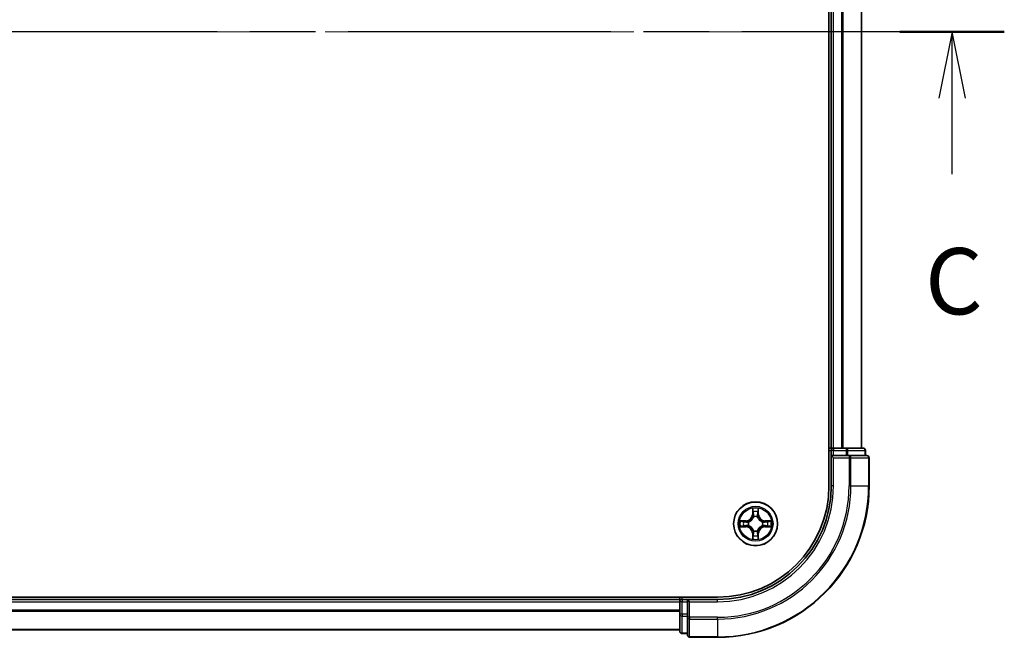
# Model space of a CAD drawing. Units: millimetres. Extents: x 36 to 6939, y 20 to 1004.
# Drawn here: x 1536 to 1666, y 721 to 803 of the extents above; entities that cross this region are included whole.
import ezdxf

# ---------------------------------------------------------------- set-up
doc = ezdxf.new("R2010")
doc.units = ezdxf.units.MM
doc.header["$LTSCALE"] = 2.5
doc.linetypes.add('CHAIN', pattern=[0.3543, 0.2362, -0.0295, 0.0591, -0.0295])
for name, color, linetype, lineweight in [('Centerline (ISO)', 131, 'Continuous', 18), ('Section Line (ISO)', 7, 'CHAIN', 25), ('Visible (ISO)', 7, 'Continuous', 35), ('Visible Narrow (ISO)', 7, 'Continuous', 25)]:
    doc.layers.add(name, color=color, linetype=linetype, lineweight=lineweight)
doc.styles.add('Note Text (TK)', font='MS PGothic.ttf')

# ---------------------------------------------------------------- blocks, each defined once
blk = doc.blocks.new('2dTransSection2')
at = {"layer": 'Section Line (ISO)', "linetype": 'CHAIN', "ltscale": 16.763832}
blk.add_line((198.086, 231.219), (116.934, 231.219), dxfattribs=at)
at = {"layer": 'Section Line (ISO)', "linetype": 'Continuous', "lineweight": 50}
blk.add_line((198.086, 231.219), (194.147, 231.219), dxfattribs=at)
at = {"layer": 'Section Line (ISO)', "linetype": 'Continuous'}
for p, q in [((196.117, 231.219), (195.617, 228.719)), ((196.117, 228.719), (196.117, 231.219)), ((196.617, 228.719), (196.117, 231.219)), ((196.117, 225.845), (196.117, 228.719))]:
    blk.add_line(p, q, dxfattribs=at)
at = {"layer": 'Section Line (ISO)', "insert": (195.098, 219.772), "char_height": 2.5, "attachment_point": 7, "style": 'Note Text (TK)'}
blk.add_mtext('C', dxfattribs=at)

msp = doc.modelspace()

# ---------------------------------------------------------------- linework, layer by layer
at = {"layer": 'Centerline (ISO)', "linetype": 'CHAIN', "ltscale": 23.990969}
msp.add_line((1390.7049, 801.2659), (1656.2049, 801.2659), dxfattribs=at)
at = {"layer": 'Visible (ISO)'}
for p, q in [((1643.1549, 861.2659), (1643.1549, 741.2659)), ((1643.4549, 856.2659), (1643.4549, 746.2659)), ((1647.4549, 746.2659), (1647.4549, 856.2659)), ((1643.4549, 746.2659), (1643.1549, 746.2659)), ((1643.7549, 746.2659), (1643.4549, 746.2659)), ((1644.8144, 746.2659), (1643.7549, 746.2659)), ((1645.038, 746.2659), (1644.8144, 746.2659)), ((1645.4135, 746.2659), (1645.038, 746.2659)), ((1647.6549, 746.2659), (1645.4135, 746.2659)), ((1643.4549, 745.9659), (1643.4549, 745.2659)), ((1643.4549, 745.2659), (1643.4549, 741.2659)), ((1643.4549, 745.2659), (1643.7549, 744.9659)), ((1643.7549, 745.2659), (1643.4549, 745.2659)), ((1643.7549, 745.2659), (1645.4135, 745.2659)), ((1645.8144, 745.2659), (1645.4135, 745.2659)), ((1648.1549, 745.2659), (1645.8144, 745.2659)), ((1647.9549, 745.2659), (1647.9549, 745.9659)), ((1648.4549, 741.2659), (1648.4549, 744.9659)), ((1628.4549, 726.5659), (1418.4549, 726.5659)), ((1623.4549, 726.2659), (1423.4549, 726.2659)), ((1623.4549, 726.5659), (1623.4549, 726.2659)), ((1623.4549, 726.2659), (1623.4549, 725.9659)), ((1623.4549, 725.9659), (1623.4549, 724.3072)), ((1624.4549, 726.2659), (1623.7549, 726.2659)), ((1624.7549, 725.9659), (1624.4549, 726.2659)), ((1628.4549, 726.2659), (1624.4549, 726.2659)), ((1624.4549, 726.2659), (1624.4549, 725.9659)), ((1624.4549, 724.3072), (1624.4549, 725.9659)), ((1623.4549, 724.3072), (1623.4549, 722.0659)), ((1624.4549, 724.3072), (1624.4549, 723.9064)), ((1624.4549, 723.9064), (1624.4549, 721.5659)), ((1423.4549, 722.2659), (1623.4549, 722.2659)), ((1623.7549, 721.7659), (1624.4549, 721.7659)), ((1624.7549, 721.2659), (1628.4549, 721.2659))]:
    msp.add_line(p, q, dxfattribs=at)
msp.add_circle((1633.4549, 736.2659), 2.9, dxfattribs=at)
for centre, radius, start, end in [((1643.7549, 745.9659), 0.3, 90, 180), ((1647.6549, 745.9659), 0.3, 0, 90), ((1648.1549, 744.9659), 0.3, 0, 90), ((1628.4549, 741.2659), 15, 270, 0), ((1628.4549, 741.2659), 20, 270, 0), ((1628.4549, 741.2659), 14.7, 270, 0), ((1623.7549, 725.9659), 0.3, 90, 180), ((1623.7549, 722.0659), 0.3, 180, 270), ((1624.7549, 721.5659), 0.3, 180, 270)]:
    msp.add_arc(centre, radius, start, end, dxfattribs=at)
at = {"layer": 'Visible Narrow (ISO)'}
for p, q in [((1643.7549, 746.2659), (1643.7549, 856.2659)), ((1644.8144, 856.2659), (1644.8144, 746.2659)), ((1645.0448, 746.2659), (1645.0448, 856.2659)), ((1647.3854, 856.2659), (1647.3854, 746.2659)), ((1643.7549, 746.2659), (1643.7549, 745.9659)), ((1645.4135, 746.2659), (1645.4135, 745.9659)), ((1643.1549, 745.9659), (1643.4549, 745.9659)), ((1643.7549, 745.9659), (1643.4549, 745.9659)), ((1643.7549, 745.9659), (1645.4135, 745.9659)), ((1643.7549, 745.2659), (1643.7549, 745.9659)), ((1643.7549, 741.2659), (1643.7549, 744.9659)), ((1643.7549, 744.9659), (1645.8144, 744.9659)), ((1645.644, 745.9659), (1645.4135, 745.9659)), ((1645.4135, 745.9659), (1645.4135, 745.2659)), ((1645.644, 745.9659), (1647.8854, 745.9659)), ((1645.644, 745.2659), (1645.644, 745.9659)), ((1645.8144, 745.2659), (1645.8144, 744.9659)), ((1646.0448, 744.9659), (1645.8144, 744.9659)), ((1645.8144, 744.9659), (1645.8144, 741.2659)), ((1646.0448, 744.9659), (1648.3854, 744.9659)), ((1646.0448, 741.2659), (1646.0448, 744.9659)), ((1647.9549, 745.9659), (1647.8854, 745.9659)), ((1647.8854, 745.9659), (1647.8854, 745.2659)), ((1648.4549, 744.9659), (1648.3854, 744.9659)), ((1648.3854, 744.9659), (1648.3854, 741.2659)), ((1643.7549, 741.2659), (1643.4549, 741.2659)), ((1646.0448, 741.2659), (1645.8144, 741.2659)), ((1646.0448, 741.2659), (1648.3854, 741.2659)), ((1648.3854, 741.2659), (1648.4549, 741.2659)), ((1633.0644, 738.2886), (1633.0508, 737.5091)), ((1633.1006, 737.5082), (1633.0508, 737.5091)), ((1633.1006, 737.5082), (1633.1092, 737.9982)), ((1633.1006, 737.5082), (1633.1733, 737.5069)), ((1633.2138, 737.1821), (1633.2084, 737.2028)), ((1633.7014, 737.2028), (1633.696, 737.1821)), ((1633.8091, 737.5082), (1633.7365, 737.5069)), ((1633.8006, 737.9982), (1633.8091, 737.5082)), ((1633.8091, 737.5082), (1633.8589, 737.5091)), ((1633.8589, 737.5091), (1633.8453, 738.2886)), ((1632.2117, 736.6699), (1631.4322, 736.6563)), ((1631.4322, 735.8754), (1632.2117, 735.8618)), ((1631.7225, 736.6115), (1632.2126, 736.6201)), ((1632.2126, 735.9116), (1631.7225, 735.9202)), ((1632.2126, 736.6201), (1632.2117, 736.6699)), ((1632.2126, 735.9116), (1632.2117, 735.8618)), ((1632.2126, 736.6201), (1632.2138, 736.5475)), ((1632.2126, 735.9116), (1632.2138, 735.9842)), ((1632.518, 736.5124), (1632.5386, 736.507)), ((1632.5386, 736.0248), (1632.518, 736.0193)), ((1634.3712, 736.507), (1634.3918, 736.5124)), ((1634.3918, 736.0193), (1634.3712, 736.0248)), ((1634.6972, 736.6201), (1634.6959, 736.5475)), ((1634.6972, 735.9116), (1634.6959, 735.9842)), ((1634.6972, 736.6201), (1634.6981, 736.6699)), ((1634.6972, 736.6201), (1635.1873, 736.6115)), ((1635.1873, 735.9202), (1634.6972, 735.9116)), ((1634.6972, 735.9116), (1634.6981, 735.8618)), ((1635.4776, 736.6563), (1634.6981, 736.6699)), ((1634.6981, 735.8618), (1635.4776, 735.8754)), ((1633.1006, 735.0235), (1633.0508, 735.0227)), ((1633.0508, 735.0227), (1633.0644, 734.2431)), ((1633.1006, 735.0235), (1633.1733, 735.0248)), ((1633.1092, 734.5335), (1633.1006, 735.0235)), ((1633.2084, 735.3289), (1633.2138, 735.3496)), ((1633.696, 735.3496), (1633.7014, 735.3289)), ((1633.8091, 735.0235), (1633.7365, 735.0248)), ((1633.8091, 735.0235), (1633.8006, 734.5335)), ((1633.8091, 735.0235), (1633.8589, 735.0227)), ((1633.8453, 734.2431), (1633.8589, 735.0227)), ((1423.4549, 725.9659), (1623.4549, 725.9659)), ((1623.7549, 725.9659), (1623.4549, 725.9659)), ((1623.7549, 726.2659), (1623.7549, 726.5659)), ((1623.7549, 726.2659), (1623.7549, 725.9659)), ((1623.7549, 724.3072), (1623.7549, 725.9659)), ((1623.7549, 725.9659), (1624.4549, 725.9659)), ((1624.7549, 725.9659), (1628.4549, 725.9659)), ((1624.7549, 723.9064), (1624.7549, 725.9659)), ((1628.4549, 725.9659), (1628.4549, 726.2659)), ((1623.4549, 724.8595), (1423.4549, 724.8595)), ((1423.4549, 724.7059), (1623.4549, 724.7059)), ((1623.7549, 724.3072), (1623.4549, 724.3072)), ((1623.7549, 724.3072), (1623.7549, 724.0768)), ((1624.4549, 724.3072), (1623.7549, 724.3072)), ((1623.7549, 721.8354), (1623.7549, 724.0768)), ((1623.7549, 724.0768), (1624.4549, 724.0768)), ((1624.7549, 723.9064), (1624.4549, 723.9064)), ((1624.7549, 723.9064), (1624.7549, 723.6759)), ((1628.4549, 723.9064), (1624.7549, 723.9064)), ((1624.7549, 721.3354), (1624.7549, 723.6759)), ((1624.7549, 723.6759), (1628.4549, 723.6759)), ((1628.4549, 723.6759), (1628.4549, 723.9064)), ((1628.4549, 723.6759), (1628.4549, 721.3354)), ((1623.4549, 722.3122), (1423.4549, 722.3122)), ((1623.7549, 721.8354), (1623.7549, 721.7659)), ((1624.4549, 721.8354), (1623.7549, 721.8354)), ((1624.7549, 721.3354), (1624.7549, 721.2659)), ((1628.4549, 721.3354), (1624.7549, 721.3354)), ((1628.4549, 721.3354), (1628.4549, 721.2659))]:
    msp.add_line(p, q, dxfattribs=at)
for radius in [2.8677, 2.3092, 2.1415]:
    msp.add_circle((1633.4549, 736.2659), radius, dxfattribs=at)
for centre, radius, start, end in [((1628.4549, 741.2659), 15.3, 270, 0), ((1628.4549, 741.2659), 17.3595, 270, 0), ((1628.4549, 741.2659), 17.59, 270, 0), ((1628.4549, 741.2659), 19.9305, 270, 0), ((1632.1968, 737.524), 0.8542, 271, 359), ((1632.1968, 737.524), 0.904, 271, 359), ((1633.4549, 736.2659), 2.0601, 79.074582, 100.925418), ((1633.4549, 736.2659), 1.6122, 79.692479, 100.307521), ((1633.4549, 736.2659), 0.9688, 75.258044, 104.741956), ((1633.4549, 736.2659), 0.9475, 75.258044, 104.741956), ((1634.713, 737.524), 0.904, 181, 269), ((1634.713, 737.524), 0.8542, 181, 269), ((1633.4549, 736.2659), 2.0601, 169.074582, 190.925418), ((1633.4549, 736.2659), 1.6122, 169.692479, 190.307521), ((1632.1968, 735.0077), 0.8542, 1, 89), ((1632.1968, 735.0077), 0.904, 1, 89), ((1633.4549, 736.2659), 0.9688, 165.258044, 194.741956), ((1633.4549, 736.2659), 0.9475, 165.258044, 194.741956), ((1634.713, 735.0077), 0.904, 91, 179), ((1634.713, 735.0077), 0.8542, 91, 179), ((1633.4549, 736.2659), 0.9475, 345.258044, 14.741956), ((1633.4549, 736.2659), 0.9688, 345.258044, 14.741956), ((1633.4549, 736.2659), 1.6122, 349.692479, 10.307521), ((1633.4549, 736.2659), 2.0601, 349.074582, 10.925418), ((1633.4549, 736.2659), 1.6122, 259.692479, 280.307521), ((1633.4549, 736.2659), 0.9688, 255.258044, 284.741956), ((1633.4549, 736.2659), 0.9475, 255.258044, 284.741956), ((1633.4549, 736.2659), 2.0601, 259.074582, 280.925418)]:
    msp.add_arc(centre, radius, start, end, dxfattribs=at)
for centre, major_axis, ratio, start_param, end_param in [((1645.4135, 745.9659), (0, 0.3), 0.76822128, 4.71238898, 6.28318531), ((1647.6549, 745.9659), (0, 0.3), 0.76822128, 4.71238898, 6.28318531), ((1645.8144, 744.9659), (0, 0.3), 0.76822128, 4.71238898, 6.28318531), ((1648.1549, 744.9659), (0, 0.3), 0.76822128, 4.71238898, 6.28318531), ((1633.159, 737.9974), (-0.05, -0.002), 0.54850665, 4.7835784, 6.17876057), ((1633.1744, 737.8079), (-0.0494, -0.008), 0.89574018, 4.73044269, 6.08586581), ((1633.2198, 737.1594), (-0.0492, 0.0091), 0.87684642, 5.10328313, 6.10089396), ((1633.2198, 737.1594), (-0.0477, 0.0149), 0.41070123, 4.96449783, 6.18744952), ((1633.2231, 737.506), (-0.0494, -0.008), 0.89572054, 4.73483766, 6.08588361), ((1633.6867, 737.506), (0.0494, -0.008), 0.89572054, 0.1973017, 1.54834765), ((1633.69, 737.1594), (0.0477, 0.0149), 0.41070123, 0.09573579, 1.31868747), ((1633.69, 737.1594), (0.0492, 0.0091), 0.87684641, 0.18229136, 1.17990219), ((1633.7353, 737.8079), (0.0494, -0.008), 0.89574018, 0.19731949, 1.55274262), ((1633.7508, 737.9974), (0.05, -0.002), 0.54850665, 0.10442473, 1.4996069), ((1631.7234, 736.5617), (0.002, 0.05), 0.54850665, 0.10442473, 1.4996069), ((1631.7234, 735.97), (0.002, -0.05), 0.54850665, 4.7835784, 6.17876057), ((1631.9128, 736.5463), (0.008, 0.0494), 0.89574018, 0.19731949, 1.55274262), ((1631.9128, 735.9854), (0.008, -0.0494), 0.89574018, 4.73044269, 6.08586581), ((1632.2147, 736.4977), (0.008, 0.0494), 0.89572054, 0.1973017, 1.54834765), ((1632.2147, 736.034), (0.008, -0.0494), 0.89572054, 4.73483766, 6.08588361), ((1632.5613, 736.501), (-0.0091, 0.0492), 0.87684641, 0.18229136, 1.17990219), ((1632.5613, 736.0307), (-0.0091, -0.0492), 0.87684642, 5.10328313, 6.10089396), ((1632.5613, 736.501), (-0.0149, 0.0477), 0.41070123, 0.09573579, 1.31868747), ((1632.5613, 736.0307), (-0.0149, -0.0477), 0.41070123, 4.96449783, 6.18744952), ((1634.3485, 736.501), (0.0091, 0.0492), 0.87684642, 5.10328313, 6.10089396), ((1634.3485, 736.501), (0.0149, 0.0477), 0.41070123, 4.96449783, 6.18744952), ((1634.3485, 736.0307), (0.0149, -0.0477), 0.41070123, 0.09573579, 1.31868747), ((1634.3485, 736.0307), (0.0091, -0.0492), 0.87684641, 0.18229136, 1.17990219), ((1634.6951, 736.4977), (-0.008, 0.0494), 0.89572054, 4.73483766, 6.08588361), ((1634.6951, 736.034), (-0.008, -0.0494), 0.89572054, 0.1973017, 1.54834765), ((1634.997, 736.5463), (-0.008, 0.0494), 0.89574018, 4.73044269, 6.08586581), ((1634.997, 735.9854), (-0.008, -0.0494), 0.89574018, 0.19731949, 1.55274262), ((1635.1864, 736.5617), (-0.002, 0.05), 0.54850665, 4.7835784, 6.17876057), ((1635.1864, 735.97), (-0.002, -0.05), 0.54850665, 0.10442473, 1.4996069), ((1633.1744, 734.7238), (-0.0494, 0.008), 0.89574018, 0.19731949, 1.55274262), ((1633.2198, 735.3723), (-0.0492, -0.0091), 0.87684641, 0.18229136, 1.17990219), ((1633.2198, 735.3723), (-0.0477, -0.0149), 0.41070123, 0.09573579, 1.31868747), ((1633.2231, 735.0257), (-0.0494, 0.008), 0.89572054, 0.1973017, 1.54834765), ((1633.6867, 735.0257), (0.0494, 0.008), 0.89572054, 4.73483766, 6.08588361), ((1633.69, 735.3723), (0.0477, -0.0149), 0.41070123, 4.96449783, 6.18744952), ((1633.69, 735.3723), (0.0492, -0.0091), 0.87684642, 5.10328313, 6.10089396), ((1633.7353, 734.7238), (0.0494, 0.008), 0.89574018, 4.73044269, 6.08586581), ((1633.159, 734.5343), (-0.05, 0.002), 0.54850665, 0.10442473, 1.4996069), ((1633.7508, 734.5343), (0.05, 0.002), 0.54850665, 4.7835784, 6.17876057), ((1623.7549, 724.3072), (-0.3, 0), 0.76822128, 0, 1.57079633), ((1624.7549, 723.9064), (-0.3, 0), 0.76822128, 0, 1.57079633), ((1623.7549, 722.0659), (-0.3, 0), 0.76822128, 0, 1.57079633), ((1624.7549, 721.5659), (-0.3, 0), 0.76822128, 0, 1.57079633)]:
    msp.add_ellipse(centre, major_axis=major_axis, ratio=ratio, start_param=start_param, end_param=end_param, dxfattribs=at)
for points, knots in [([(1632.5386, 736.507), (1632.5545, 736.5121), (1632.5703, 736.5177), (1632.6663, 736.5542), (1632.7455, 736.5959), (1632.8681, 736.6838), (1632.9138, 736.7224), (1632.956, 736.7647), (1632.9983, 736.807), (1633.037, 736.8526), (1633.1248, 736.9753), (1633.1665, 737.0544), (1633.203, 737.1504), (1633.2086, 737.1663), (1633.2138, 737.1821)], [-0.174866013, -0.174866013, -0.174866013, -0.174866013, -0.16940495, -0.16940495, -0.141674077, -0.141674077, -0.124342281, -0.124342281, -0.124342281, -0.107010485, -0.107010485, -0.079279611, -0.079279611, -0.073818549, -0.073818549, -0.073818549, -0.073818549]), ([(1633.1728, 737.1762), (1633.1681, 737.161), (1633.1631, 737.146), (1633.1299, 737.0547), (1633.092, 736.9798), (1633.0118, 736.8648), (1632.9764, 736.8223), (1632.9374, 736.7833), (1632.8984, 736.7443), (1632.856, 736.7089), (1632.741, 736.6288), (1632.666, 736.5909), (1632.5748, 736.5577), (1632.5597, 736.5526), (1632.5446, 736.5479)], [0.073818549, 0.073818549, 0.073818549, 0.073818549, 0.079279611, 0.079279611, 0.107010485, 0.107010485, 0.124342281, 0.124342281, 0.124342281, 0.141674077, 0.141674077, 0.16940495, 0.16940495, 0.174866013, 0.174866013, 0.174866013, 0.174866013]), ([(1633.1543, 738.0246), (1633.154, 738.0396), (1633.1519, 738.0551), (1633.1434, 738.0961), (1633.1352, 738.1217), (1633.1171, 738.1704), (1633.1074, 738.1934), (1633.0866, 738.2406), (1633.0755, 738.2647), (1633.0644, 738.2886)], [0, 0, 0, 0, 0.0059340385, 0.0059340385, 0.0154285, 0.0154285, 0.0237449879, 0.0237449879, 0.0323943032, 0.0323943032, 0.0323943032, 0.0323943032]), ([(1633.0644, 738.2886), (1633.07, 738.2623), (1633.0756, 738.2357), (1633.0859, 738.1838), (1633.0907, 738.1585), (1633.0997, 738.1049), (1633.1038, 738.0767), (1633.108, 738.0318), (1633.109, 738.0148), (1633.1092, 737.9982)], [-0.0323943032, -0.0323943032, -0.0323943032, -0.0323943032, -0.0237449879, -0.0237449879, -0.0154285, -0.0154285, -0.0059340385, -0.0059340385, 0, 0, 0, 0]), ([(1633.1092, 737.9982), (1633.1108, 737.9579), (1633.1129, 737.921), (1633.1182, 737.8571), (1633.1212, 737.83), (1633.1246, 737.8088)], [0, 0, 0, 0, 0.014491423, 0.014491423, 0.0289828459, 0.0289828459, 0.0289828459, 0.0289828459]), ([(1633.1246, 737.8088), (1633.1327, 737.7585), (1633.1408, 737.7082), (1633.1571, 737.6076), (1633.1652, 737.5572), (1633.1733, 737.5069)], [0, 0, 0, 0, 0.0343899271, 0.0343899271, 0.0687798542, 0.0687798542, 0.0687798542, 0.0687798542]), ([(1633.1664, 737.852), (1633.1634, 737.8713), (1633.1608, 737.896), (1633.1567, 737.9542), (1633.1553, 737.9878), (1633.1543, 738.0246)], [-0.0289828459, -0.0289828459, -0.0289828459, -0.0289828459, -0.014491423, -0.014491423, 0, 0, 0, 0]), ([(1633.2148, 737.5501), (1633.2068, 737.6004), (1633.1987, 737.6507), (1633.1826, 737.7514), (1633.1745, 737.8017), (1633.1664, 737.852)], [-0.0687798542, -0.0687798542, -0.0687798542, -0.0687798542, -0.0343899271, -0.0343899271, 0, 0, 0, 0]), ([(1633.1733, 737.5069), (1633.1849, 737.4385), (1633.1895, 737.3688), (1633.1844, 737.2577), (1633.1801, 737.2174), (1633.1728, 737.1762)], [0, 0, 0, 0, 0.0491206273, 0.0491206273, 0.0764653604, 0.0764653604, 0.0764653604, 0.0764653604]), ([(1633.2084, 737.2028), (1633.2172, 737.2461), (1633.2226, 737.2884), (1633.2302, 737.405), (1633.2264, 737.4782), (1633.2148, 737.5501)], [-0.0764653604, -0.0764653604, -0.0764653604, -0.0764653604, -0.0491206273, -0.0491206273, 0, 0, 0, 0]), ([(1633.6949, 737.5501), (1633.6834, 737.4782), (1633.6796, 737.405), (1633.6872, 737.2884), (1633.6926, 737.2461), (1633.7014, 737.2028)], [-0.0982412545, -0.0982412545, -0.0982412545, -0.0982412545, -0.0491206273, -0.0491206273, -0.0217758941, -0.0217758941, -0.0217758941, -0.0217758941]), ([(1633.7434, 737.852), (1633.7353, 737.8017), (1633.7272, 737.7514), (1633.7111, 737.6507), (1633.703, 737.6004), (1633.6949, 737.5501)], [-0.0687798542, -0.0687798542, -0.0687798542, -0.0687798542, -0.0343899271, -0.0343899271, 0, 0, 0, 0]), ([(1633.696, 737.1821), (1633.7012, 737.1663), (1633.7067, 737.1504), (1633.7433, 737.0544), (1633.7849, 736.9753), (1633.8728, 736.8526), (1633.9115, 736.807), (1633.9537, 736.7647), (1633.996, 736.7224), (1634.0417, 736.6838), (1634.1643, 736.5959), (1634.2434, 736.5542), (1634.3394, 736.5177), (1634.3553, 736.5121), (1634.3712, 736.507)], [-0.174866013, -0.174866013, -0.174866013, -0.174866013, -0.16940495, -0.16940495, -0.141674077, -0.141674077, -0.124342281, -0.124342281, -0.124342281, -0.107010485, -0.107010485, -0.079279611, -0.079279611, -0.073818549, -0.073818549, -0.073818549, -0.073818549]), ([(1633.7369, 737.1762), (1633.7297, 737.2174), (1633.7254, 737.2577), (1633.7203, 737.3688), (1633.7249, 737.4385), (1633.7365, 737.5069)], [0.0217758941, 0.0217758941, 0.0217758941, 0.0217758941, 0.0491206273, 0.0491206273, 0.0982412545, 0.0982412545, 0.0982412545, 0.0982412545]), ([(1633.7365, 737.5069), (1633.7446, 737.5572), (1633.7527, 737.6076), (1633.7689, 737.7082), (1633.777, 737.7585), (1633.7851, 737.8088)], [0, 0, 0, 0, 0.0343899271, 0.0343899271, 0.0687798542, 0.0687798542, 0.0687798542, 0.0687798542]), ([(1634.3652, 736.5479), (1634.3501, 736.5526), (1634.335, 736.5577), (1634.2438, 736.5909), (1634.1688, 736.6288), (1634.0538, 736.7089), (1634.0113, 736.7443), (1633.9724, 736.7833), (1633.9334, 736.8223), (1633.898, 736.8648), (1633.8178, 736.9798), (1633.7799, 737.0547), (1633.7467, 737.146), (1633.7416, 737.161), (1633.7369, 737.1762)], [0.073818549, 0.073818549, 0.073818549, 0.073818549, 0.079279611, 0.079279611, 0.107010485, 0.107010485, 0.124342281, 0.124342281, 0.124342281, 0.141674077, 0.141674077, 0.16940495, 0.16940495, 0.174866013, 0.174866013, 0.174866013, 0.174866013]), ([(1633.7554, 738.0246), (1633.7545, 737.988), (1633.753, 737.9546), (1633.749, 737.8963), (1633.7464, 737.8714), (1633.7434, 737.852)], [-0.0289828459, -0.0289828459, -0.0289828459, -0.0289828459, -0.0145850634, -0.0145850634, 0, 0, 0, 0]), ([(1633.8453, 738.2886), (1633.8319, 738.2594), (1633.8182, 738.23), (1633.7896, 738.1635), (1633.7753, 738.1267), (1633.7599, 738.0681), (1633.756, 738.0459), (1633.7554, 738.0246)], [-0.0003383294, -0.0003383294, -0.0003383294, -0.0003383294, 0.0102009359, 0.0102009359, 0.0236501899, 0.0236501899, 0.0320559737, 0.0320559737, 0.0320559737, 0.0320559737]), ([(1633.7851, 737.8088), (1633.7886, 737.8302), (1633.7917, 737.8575), (1633.7969, 737.9215), (1633.799, 737.9581), (1633.8006, 737.9982)], [0, 0, 0, 0, 0.0145850634, 0.0145850634, 0.0289828459, 0.0289828459, 0.0289828459, 0.0289828459]), ([(1633.8006, 737.9982), (1633.8008, 738.0216), (1633.8028, 738.046), (1633.8104, 738.1105), (1633.8175, 738.1509), (1633.8318, 738.2241), (1633.8386, 738.2565), (1633.8453, 738.2886)], [-0.0320559737, -0.0320559737, -0.0320559737, -0.0320559737, -0.0236501899, -0.0236501899, -0.0102009359, -0.0102009359, 0.0003383294, 0.0003383294, 0.0003383294, 0.0003383294]), ([(1631.7225, 736.6115), (1631.6991, 736.6118), (1631.6747, 736.6138), (1631.6103, 736.6214), (1631.5699, 736.6285), (1631.4966, 736.6427), (1631.4642, 736.6495), (1631.4322, 736.6563)], [-0.0320559737, -0.0320559737, -0.0320559737, -0.0320559737, -0.0236501899, -0.0236501899, -0.0102009359, -0.0102009359, 0.0003383294, 0.0003383294, 0.0003383294, 0.0003383294]), ([(1631.4322, 736.6563), (1631.4613, 736.6428), (1631.4907, 736.6292), (1631.5573, 736.6006), (1631.594, 736.5863), (1631.6526, 736.5709), (1631.6748, 736.5669), (1631.6962, 736.5664)], [-0.0003383294, -0.0003383294, -0.0003383294, -0.0003383294, 0.0102009359, 0.0102009359, 0.0236501899, 0.0236501899, 0.0320559737, 0.0320559737, 0.0320559737, 0.0320559737]), ([(1631.6962, 735.9653), (1631.6811, 735.9649), (1631.6656, 735.9628), (1631.6247, 735.9543), (1631.5991, 735.9462), (1631.5504, 735.9281), (1631.5273, 735.9184), (1631.4802, 735.8976), (1631.4561, 735.8865), (1631.4322, 735.8754)], [0, 0, 0, 0, 0.0059340385, 0.0059340385, 0.0154285, 0.0154285, 0.0237449879, 0.0237449879, 0.0323943032, 0.0323943032, 0.0323943032, 0.0323943032]), ([(1631.4322, 735.8754), (1631.4585, 735.8809), (1631.485, 735.8865), (1631.5369, 735.8969), (1631.5623, 735.9017), (1631.6158, 735.9107), (1631.644, 735.9147), (1631.689, 735.9189), (1631.706, 735.92), (1631.7225, 735.9202)], [-0.0323943032, -0.0323943032, -0.0323943032, -0.0323943032, -0.0237449879, -0.0237449879, -0.0154285, -0.0154285, -0.0059340385, -0.0059340385, 0, 0, 0, 0]), ([(1631.6962, 736.5664), (1631.7327, 736.5655), (1631.7661, 736.564), (1631.8245, 736.56), (1631.8493, 736.5574), (1631.8687, 736.5543)], [-0.0289828459, -0.0289828459, -0.0289828459, -0.0289828459, -0.0145850634, -0.0145850634, 0, 0, 0, 0]), ([(1631.8687, 735.9774), (1631.8494, 735.9743), (1631.8248, 735.9718), (1631.7665, 735.9677), (1631.733, 735.9662), (1631.6962, 735.9653)], [-0.0289828459, -0.0289828459, -0.0289828459, -0.0289828459, -0.014491423, -0.014491423, 0, 0, 0, 0]), ([(1631.9119, 736.5961), (1631.8906, 736.5995), (1631.8633, 736.6026), (1631.7992, 736.6078), (1631.7626, 736.6099), (1631.7225, 736.6115)], [0, 0, 0, 0, 0.0145850634, 0.0145850634, 0.0289828459, 0.0289828459, 0.0289828459, 0.0289828459]), ([(1631.7225, 735.9202), (1631.7629, 735.9218), (1631.7997, 735.9239), (1631.8636, 735.9291), (1631.8907, 735.9322), (1631.9119, 735.9356)], [0, 0, 0, 0, 0.014491423, 0.014491423, 0.0289828459, 0.0289828459, 0.0289828459, 0.0289828459]), ([(1631.8687, 736.5543), (1631.9191, 736.5462), (1631.9694, 736.5382), (1632.07, 736.522), (1632.1203, 736.514), (1632.1707, 736.5059)], [-0.0687798542, -0.0687798542, -0.0687798542, -0.0687798542, -0.0343899271, -0.0343899271, 0, 0, 0, 0]), ([(1632.1707, 736.0258), (1632.1203, 736.0177), (1632.07, 736.0097), (1631.9694, 735.9935), (1631.9191, 735.9855), (1631.8687, 735.9774)], [-0.0687798542, -0.0687798542, -0.0687798542, -0.0687798542, -0.0343899271, -0.0343899271, 0, 0, 0, 0]), ([(1632.2138, 736.5475), (1632.1635, 736.5556), (1632.1132, 736.5637), (1632.0126, 736.5799), (1631.9622, 736.588), (1631.9119, 736.5961)], [0, 0, 0, 0, 0.0343899271, 0.0343899271, 0.0687798542, 0.0687798542, 0.0687798542, 0.0687798542]), ([(1631.9119, 735.9356), (1631.9622, 735.9437), (1632.0126, 735.9518), (1632.1132, 735.968), (1632.1635, 735.9761), (1632.2138, 735.9842)], [0, 0, 0, 0, 0.0343899271, 0.0343899271, 0.0687798542, 0.0687798542, 0.0687798542, 0.0687798542]), ([(1632.1707, 736.5059), (1632.2426, 736.4944), (1632.3157, 736.4905), (1632.4324, 736.4981), (1632.4747, 736.5036), (1632.518, 736.5124)], [-0.0982412545, -0.0982412545, -0.0982412545, -0.0982412545, -0.0491206273, -0.0491206273, -0.0217758941, -0.0217758941, -0.0217758941, -0.0217758941]), ([(1632.518, 736.0193), (1632.4747, 736.0281), (1632.4324, 736.0336), (1632.3157, 736.0412), (1632.2426, 736.0373), (1632.1707, 736.0258)], [-0.0764653604, -0.0764653604, -0.0764653604, -0.0764653604, -0.0491206273, -0.0491206273, 0, 0, 0, 0]), ([(1632.5446, 736.5479), (1632.5034, 736.5406), (1632.4631, 736.5364), (1632.3519, 736.5313), (1632.2822, 736.5358), (1632.2138, 736.5475)], [0.0217758941, 0.0217758941, 0.0217758941, 0.0217758941, 0.0491206273, 0.0491206273, 0.0982412545, 0.0982412545, 0.0982412545, 0.0982412545]), ([(1632.2138, 735.9842), (1632.2822, 735.9959), (1632.3519, 736.0005), (1632.4631, 735.9953), (1632.5034, 735.9911), (1632.5446, 735.9838)], [0, 0, 0, 0, 0.0491206273, 0.0491206273, 0.0764653604, 0.0764653604, 0.0764653604, 0.0764653604]), ([(1633.2138, 735.3496), (1633.2086, 735.3655), (1633.203, 735.3813), (1633.1665, 735.4773), (1633.1248, 735.5564), (1633.037, 735.6791), (1632.9983, 735.7248), (1632.956, 735.767), (1632.9138, 735.8093), (1632.8681, 735.8479), (1632.7455, 735.9358), (1632.6663, 735.9775), (1632.5703, 736.014), (1632.5545, 736.0196), (1632.5386, 736.0248)], [-0.174866013, -0.174866013, -0.174866013, -0.174866013, -0.16940495, -0.16940495, -0.141674077, -0.141674077, -0.124342281, -0.124342281, -0.124342281, -0.107010485, -0.107010485, -0.079279611, -0.079279611, -0.073818549, -0.073818549, -0.073818549, -0.073818549]), ([(1632.5446, 735.9838), (1632.5597, 735.9791), (1632.5748, 735.974), (1632.666, 735.9408), (1632.741, 735.9029), (1632.856, 735.8228), (1632.8984, 735.7874), (1632.9374, 735.7484), (1632.9764, 735.7094), (1633.0118, 735.6669), (1633.092, 735.5519), (1633.1299, 735.477), (1633.1631, 735.3857), (1633.1681, 735.3707), (1633.1728, 735.3555)], [0.073818549, 0.073818549, 0.073818549, 0.073818549, 0.079279611, 0.079279611, 0.107010485, 0.107010485, 0.124342281, 0.124342281, 0.124342281, 0.141674077, 0.141674077, 0.16940495, 0.16940495, 0.174866013, 0.174866013, 0.174866013, 0.174866013]), ([(1634.3712, 736.0248), (1634.3553, 736.0196), (1634.3394, 736.014), (1634.2434, 735.9775), (1634.1643, 735.9358), (1634.0417, 735.8479), (1633.996, 735.8093), (1633.9537, 735.767), (1633.9115, 735.7248), (1633.8728, 735.6791), (1633.7849, 735.5564), (1633.7433, 735.4773), (1633.7067, 735.3813), (1633.7012, 735.3655), (1633.696, 735.3496)], [-0.174866013, -0.174866013, -0.174866013, -0.174866013, -0.16940495, -0.16940495, -0.141674077, -0.141674077, -0.124342281, -0.124342281, -0.124342281, -0.107010485, -0.107010485, -0.079279611, -0.079279611, -0.073818549, -0.073818549, -0.073818549, -0.073818549]), ([(1633.7369, 735.3555), (1633.7416, 735.3707), (1633.7467, 735.3857), (1633.7799, 735.477), (1633.8178, 735.5519), (1633.898, 735.6669), (1633.9334, 735.7094), (1633.9724, 735.7484), (1634.0113, 735.7874), (1634.0538, 735.8228), (1634.1688, 735.9029), (1634.2438, 735.9408), (1634.335, 735.974), (1634.3501, 735.9791), (1634.3652, 735.9838)], [0.073818549, 0.073818549, 0.073818549, 0.073818549, 0.079279611, 0.079279611, 0.107010485, 0.107010485, 0.124342281, 0.124342281, 0.124342281, 0.141674077, 0.141674077, 0.16940495, 0.16940495, 0.174866013, 0.174866013, 0.174866013, 0.174866013]), ([(1634.6959, 736.5475), (1634.6276, 736.5358), (1634.5579, 736.5313), (1634.4467, 736.5364), (1634.4064, 736.5406), (1634.3652, 736.5479)], [0, 0, 0, 0, 0.0491206273, 0.0491206273, 0.0764653604, 0.0764653604, 0.0764653604, 0.0764653604]), ([(1634.3652, 735.9838), (1634.4064, 735.9911), (1634.4467, 735.9953), (1634.5579, 736.0005), (1634.6276, 735.9959), (1634.6959, 735.9842)], [0.0217758941, 0.0217758941, 0.0217758941, 0.0217758941, 0.0491206273, 0.0491206273, 0.0982412545, 0.0982412545, 0.0982412545, 0.0982412545]), ([(1634.3918, 736.5124), (1634.4351, 736.5036), (1634.4774, 736.4981), (1634.5941, 736.4905), (1634.6672, 736.4944), (1634.7391, 736.5059)], [-0.0764653604, -0.0764653604, -0.0764653604, -0.0764653604, -0.0491206273, -0.0491206273, 0, 0, 0, 0]), ([(1634.7391, 736.0258), (1634.6672, 736.0373), (1634.5941, 736.0412), (1634.4774, 736.0336), (1634.4351, 736.0281), (1634.3918, 736.0193)], [-0.0982412545, -0.0982412545, -0.0982412545, -0.0982412545, -0.0491206273, -0.0491206273, -0.0217758941, -0.0217758941, -0.0217758941, -0.0217758941]), ([(1634.9978, 736.5961), (1634.9475, 736.588), (1634.8972, 736.5799), (1634.7966, 736.5637), (1634.7463, 736.5556), (1634.6959, 736.5475)], [0, 0, 0, 0, 0.0343899271, 0.0343899271, 0.0687798542, 0.0687798542, 0.0687798542, 0.0687798542]), ([(1634.6959, 735.9842), (1634.7463, 735.9761), (1634.7966, 735.968), (1634.8972, 735.9518), (1634.9475, 735.9437), (1634.9978, 735.9356)], [0, 0, 0, 0, 0.0343899271, 0.0343899271, 0.0687798542, 0.0687798542, 0.0687798542, 0.0687798542]), ([(1634.7391, 736.5059), (1634.7894, 736.514), (1634.8398, 736.522), (1634.9404, 736.5382), (1634.9907, 736.5462), (1635.041, 736.5543)], [-0.0687798542, -0.0687798542, -0.0687798542, -0.0687798542, -0.0343899271, -0.0343899271, 0, 0, 0, 0]), ([(1635.041, 735.9774), (1634.9907, 735.9855), (1634.9404, 735.9935), (1634.8398, 736.0097), (1634.7894, 736.0177), (1634.7391, 736.0258)], [-0.0687798542, -0.0687798542, -0.0687798542, -0.0687798542, -0.0343899271, -0.0343899271, 0, 0, 0, 0]), ([(1635.1873, 736.6115), (1635.1469, 736.6099), (1635.1101, 736.6078), (1635.0461, 736.6026), (1635.0191, 736.5995), (1634.9978, 736.5961)], [0, 0, 0, 0, 0.014491423, 0.014491423, 0.0289828459, 0.0289828459, 0.0289828459, 0.0289828459]), ([(1634.9978, 735.9356), (1635.0192, 735.9322), (1635.0465, 735.9291), (1635.1106, 735.9239), (1635.1472, 735.9218), (1635.1873, 735.9202)], [0, 0, 0, 0, 0.0145850634, 0.0145850634, 0.0289828459, 0.0289828459, 0.0289828459, 0.0289828459]), ([(1635.041, 736.5543), (1635.0603, 736.5574), (1635.085, 736.5599), (1635.1432, 736.564), (1635.1768, 736.5655), (1635.2136, 736.5664)], [-0.0289828459, -0.0289828459, -0.0289828459, -0.0289828459, -0.014491423, -0.014491423, 0, 0, 0, 0]), ([(1635.2136, 735.9653), (1635.1771, 735.9662), (1635.1437, 735.9677), (1635.0853, 735.9717), (1635.0605, 735.9743), (1635.041, 735.9774)], [-0.0289828459, -0.0289828459, -0.0289828459, -0.0289828459, -0.0145850634, -0.0145850634, 0, 0, 0, 0]), ([(1635.4776, 736.6563), (1635.4513, 736.6508), (1635.4248, 736.6452), (1635.3729, 736.6348), (1635.3475, 736.63), (1635.294, 736.621), (1635.2658, 736.617), (1635.2208, 736.6128), (1635.2038, 736.6117), (1635.1873, 736.6115)], [-0.0323943032, -0.0323943032, -0.0323943032, -0.0323943032, -0.0237449879, -0.0237449879, -0.0154285, -0.0154285, -0.0059340385, -0.0059340385, 0, 0, 0, 0]), ([(1635.1873, 735.9202), (1635.2107, 735.9199), (1635.2351, 735.9179), (1635.2995, 735.9103), (1635.3399, 735.9032), (1635.4131, 735.889), (1635.4455, 735.8822), (1635.4776, 735.8754)], [-0.0320559737, -0.0320559737, -0.0320559737, -0.0320559737, -0.0236501899, -0.0236501899, -0.0102009359, -0.0102009359, 0.0003383294, 0.0003383294, 0.0003383294, 0.0003383294]), ([(1635.2136, 736.5664), (1635.2287, 736.5668), (1635.2442, 736.5689), (1635.2851, 736.5774), (1635.3107, 736.5855), (1635.3594, 736.6036), (1635.3824, 736.6133), (1635.4296, 736.6341), (1635.4537, 736.6452), (1635.4776, 736.6563)], [0, 0, 0, 0, 0.0059340385, 0.0059340385, 0.0154285, 0.0154285, 0.0237449879, 0.0237449879, 0.0323943032, 0.0323943032, 0.0323943032, 0.0323943032]), ([(1635.4776, 735.8754), (1635.4485, 735.8889), (1635.419, 735.9025), (1635.3525, 735.9311), (1635.3158, 735.9454), (1635.2571, 735.9608), (1635.2349, 735.9648), (1635.2136, 735.9653)], [-0.0003383294, -0.0003383294, -0.0003383294, -0.0003383294, 0.0102009359, 0.0102009359, 0.0236501899, 0.0236501899, 0.0320559737, 0.0320559737, 0.0320559737, 0.0320559737]), ([(1633.1246, 734.7229), (1633.1212, 734.7016), (1633.1181, 734.6742), (1633.1129, 734.6102), (1633.1108, 734.5736), (1633.1092, 734.5335)], [0, 0, 0, 0, 0.0145850634, 0.0145850634, 0.0289828459, 0.0289828459, 0.0289828459, 0.0289828459]), ([(1633.1733, 735.0248), (1633.1652, 734.9745), (1633.1571, 734.9242), (1633.1408, 734.8235), (1633.1327, 734.7732), (1633.1246, 734.7229)], [0, 0, 0, 0, 0.0343899271, 0.0343899271, 0.0687798542, 0.0687798542, 0.0687798542, 0.0687798542]), ([(1633.1543, 734.5071), (1633.1553, 734.5437), (1633.1567, 734.5771), (1633.1608, 734.6354), (1633.1633, 734.6603), (1633.1664, 734.6797)], [-0.0289828459, -0.0289828459, -0.0289828459, -0.0289828459, -0.0145850634, -0.0145850634, 0, 0, 0, 0]), ([(1633.1664, 734.6797), (1633.1745, 734.73), (1633.1826, 734.7803), (1633.1987, 734.881), (1633.2068, 734.9313), (1633.2148, 734.9816)], [-0.0687798542, -0.0687798542, -0.0687798542, -0.0687798542, -0.0343899271, -0.0343899271, 0, 0, 0, 0]), ([(1633.1728, 735.3555), (1633.1801, 735.3143), (1633.1844, 735.274), (1633.1895, 735.1629), (1633.1849, 735.0932), (1633.1733, 735.0248)], [0.0217758941, 0.0217758941, 0.0217758941, 0.0217758941, 0.0491206273, 0.0491206273, 0.0982412545, 0.0982412545, 0.0982412545, 0.0982412545]), ([(1633.2148, 734.9816), (1633.2264, 735.0535), (1633.2302, 735.1267), (1633.2226, 735.2433), (1633.2172, 735.2856), (1633.2084, 735.3289)], [-0.0982412545, -0.0982412545, -0.0982412545, -0.0982412545, -0.0491206273, -0.0491206273, -0.0217758941, -0.0217758941, -0.0217758941, -0.0217758941]), ([(1633.7014, 735.3289), (1633.6926, 735.2856), (1633.6872, 735.2433), (1633.6796, 735.1267), (1633.6834, 735.0535), (1633.6949, 734.9816)], [-0.0764653604, -0.0764653604, -0.0764653604, -0.0764653604, -0.0491206273, -0.0491206273, 0, 0, 0, 0]), ([(1633.6949, 734.9816), (1633.703, 734.9313), (1633.7111, 734.881), (1633.7272, 734.7803), (1633.7353, 734.73), (1633.7434, 734.6797)], [-0.0687798542, -0.0687798542, -0.0687798542, -0.0687798542, -0.0343899271, -0.0343899271, 0, 0, 0, 0]), ([(1633.7365, 735.0248), (1633.7249, 735.0932), (1633.7203, 735.1629), (1633.7254, 735.274), (1633.7297, 735.3143), (1633.7369, 735.3555)], [0, 0, 0, 0, 0.0491206273, 0.0491206273, 0.0764653604, 0.0764653604, 0.0764653604, 0.0764653604]), ([(1633.7851, 734.7229), (1633.777, 734.7732), (1633.7689, 734.8235), (1633.7527, 734.9242), (1633.7446, 734.9745), (1633.7365, 735.0248)], [0, 0, 0, 0, 0.0343899271, 0.0343899271, 0.0687798542, 0.0687798542, 0.0687798542, 0.0687798542]), ([(1633.7434, 734.6797), (1633.7464, 734.6604), (1633.749, 734.6357), (1633.753, 734.5775), (1633.7545, 734.5439), (1633.7554, 734.5071)], [-0.0289828459, -0.0289828459, -0.0289828459, -0.0289828459, -0.014491423, -0.014491423, 0, 0, 0, 0]), ([(1633.8006, 734.5335), (1633.799, 734.5738), (1633.7968, 734.6107), (1633.7916, 734.6746), (1633.7886, 734.7017), (1633.7851, 734.7229)], [0, 0, 0, 0, 0.014491423, 0.014491423, 0.0289828459, 0.0289828459, 0.0289828459, 0.0289828459]), ([(1633.1092, 734.5335), (1633.1089, 734.5101), (1633.107, 734.4857), (1633.0994, 734.4212), (1633.0923, 734.3808), (1633.078, 734.3076), (1633.0712, 734.2752), (1633.0644, 734.2431)], [-0.0320559737, -0.0320559737, -0.0320559737, -0.0320559737, -0.0236501899, -0.0236501899, -0.0102009359, -0.0102009359, 0.0003383294, 0.0003383294, 0.0003383294, 0.0003383294]), ([(1633.0644, 734.2431), (1633.0779, 734.2723), (1633.0915, 734.3017), (1633.1201, 734.3682), (1633.1344, 734.405), (1633.1498, 734.4636), (1633.1538, 734.4858), (1633.1543, 734.5071)], [-0.0003383294, -0.0003383294, -0.0003383294, -0.0003383294, 0.0102009359, 0.0102009359, 0.0236501899, 0.0236501899, 0.0320559737, 0.0320559737, 0.0320559737, 0.0320559737]), ([(1633.7554, 734.5071), (1633.7558, 734.4921), (1633.7579, 734.4766), (1633.7664, 734.4356), (1633.7746, 734.41), (1633.7927, 734.3613), (1633.8023, 734.3383), (1633.8231, 734.2911), (1633.8343, 734.267), (1633.8453, 734.2431)], [0, 0, 0, 0, 0.0059340385, 0.0059340385, 0.0154285, 0.0154285, 0.0237449879, 0.0237449879, 0.0323943032, 0.0323943032, 0.0323943032, 0.0323943032]), ([(1633.8453, 734.2431), (1633.8398, 734.2694), (1633.8342, 734.296), (1633.8238, 734.3479), (1633.819, 734.3732), (1633.81, 734.4268), (1633.806, 734.455), (1633.8018, 734.4999), (1633.8008, 734.517), (1633.8006, 734.5335)], [-0.0323943032, -0.0323943032, -0.0323943032, -0.0323943032, -0.0237449879, -0.0237449879, -0.0154285, -0.0154285, -0.0059340385, -0.0059340385, 0, 0, 0, 0])]:
    msp.add_open_spline(points, degree=3, knots=knots, dxfattribs=at)

# ---------------------------------------------------------------- block references
at = {"layer": 'Section Line (ISO)', "xscale": 3.5, "yscale": 3.5, "zscale": 3.5}
msp.add_blockref('2dTransSection2', (973, -8), dxfattribs=at)

doc.saveas('drawing.dxf')
